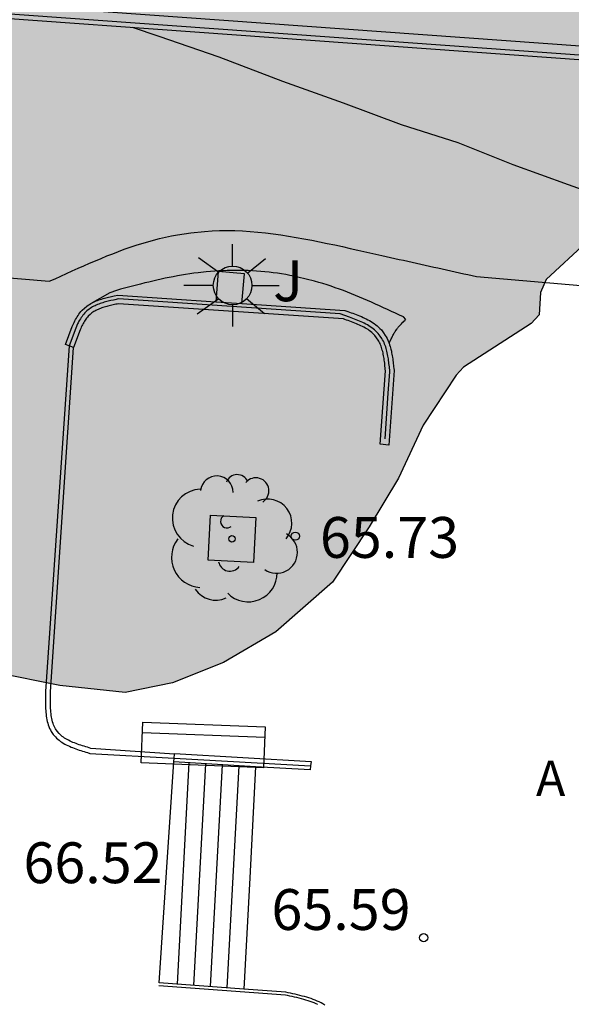
# Model space of a CAD drawing. Units: millimetres. Extents: x 584843 to 585195, y 4796539 to 4796791.
# Drawn here: x 585120 to 585130, y 4796615 to 4796633 of the extents above; entities that cross this region are included whole.
import ezdxf

# ---------------------------------------------------------------- set-up
doc = ezdxf.new("R2010")
doc.units = ezdxf.units.MM
doc.layers.add('020105', color=24, linetype='Continuous', lineweight=30)
for name, color, linetype in [('020204', 9, 'Continuous'), ('020308', 9, 'Continuous'), ('060117', 9, 'Continuous'), ('060124', 9, 'Continuous'), ('060141', 9, 'Continuous'), ('060144', 9, 'Continuous'), ('070105', 6, 'Continuous'), ('070108', 9, 'VALLA'), ('090202', 1, 'Continuous'), ('100101', 9, 'Continuous'), ('100106', 63, 'Continuous'), ('100202', 3, 'Continuous'), ('100302', 7, 'Continuous'), ('200305', 4, 'Continuous'), ('250206', 9, 'Continuous'), ('990504', 63, 'Continuous')]:
    doc.layers.add(name, color=color, linetype=linetype)
doc.styles.add('ARIAL', font='ARIAL.TTF', dxfattribs={"height": 1})
doc.styles.add('ROMANS', font='romans__.ttf', dxfattribs={"height": 1})
doc.linetypes.add('VALLA', pattern='A,1,[200,DONOSTI.shx,S=0.1,R=0,X=0,Y=0],1', length=2)

# ---------------------------------------------------------------- blocks, each defined once
blk = doc.blocks.new('ARBOL')
blk.add_circle((0, 0), 0.0587)
for centre, radius, start, end in [((-0.28, 0.855), 0.3, 359.2878, 173.6078), ((0.097, 0.97), 0.21, 23.1565, 160.4665), ((0.438, 0.881), 0.24, 301.578, 139.328), ((-0.564, 0.381), 0.532, 92.28, 254.58), ((0.656, 0.288), 0.443, 319.8556, 114.7656), ((-0.091, 0.321), 0.12, 119.14, 310.56), ((0.819, -0.249), 0.383, 235.5275, 62.0275), ((-0.556, -0.339), 0.555, 142.64, 266.54), ((-0.039, -0.384), 0.21, 189.64, 323.88), ((0.299, -0.624), 0.532, 224.67, 0.24), ((-0.301, -0.676), 0.45, 213.78, 295.32)]:
    blk.add_arc(centre, radius, start, end)
blk = doc.blocks.new('COTAPU')
blk.add_circle((0, 0), 0.075)
blk = doc.blocks.new('BANCO')
blk.add_line((1.125, 0.1875), (-1.125, 0.1875))
blk.add_lwpolyline([(1.125, 0.75), (1.125, 0), (-1.125, 0), (-1.125, 0.75)], close=True)
blk = doc.blocks.new('FAROLA')
for p, q in [((0, 0.355), (0, 0.755)), ((-0.63, 0.51), (-0.255, 0.245)), ((0.605, 0.49), (0.276, 0.223)), ((-0.355, 0), (-0.895, 0)), ((0.355, 0), (0.855, 0)), ((-0.65, -0.52), (-0.255, -0.24)), ((0, -0.355), (0, -0.755)), ((0.585, -0.52), (0.256, -0.246))]:
    blk.add_line(p, q)
blk.add_circle((0, 0), 0.355)

msp = doc.modelspace()

# ---------------------------------------------------------------- hatches: boundary and pattern name
at = {"layer": '990504'}
msp.add_hatch(color=256, dxfattribs=at).paths.add_polyline_path([(585126.338, 4796639.333), (585126.536, 4796639.287), (585127.666, 4796638.805), (585128.088, 4796638.525), (585129.136, 4796637.551), (585130.018, 4796636.897), (585130.944, 4796636.361), (585131.186, 4796636.263), (585132.118, 4796635.961), (585132.954, 4796635.801), (585134.344, 4796635.745), (585135.446, 4796635.597), (585136.198, 4796635.371), (585136.546, 4796635.071), (585137.038, 4796634.513), (585137.132, 4796634.337), (585137.494, 4796633.311), (585137.522, 4796633.075), (585137.5, 4796631.955), (585137.312, 4796631.511), (585136.878, 4796631.045), (585135.842, 4796630.391), (585134.888, 4796629.973), (585133.648, 4796629.709), (585132.33, 4796629.531), (585131.244, 4796629.209), (585130.304, 4796628.845), (585130.122, 4796628.721), (585129.38, 4796628.033), (585129.276, 4796627.799), (585129.252, 4796627.385), (585129.106, 4796627.229), (585127.862, 4796626.424), (585127.732, 4796626.278), (585127.126, 4796625.358), (585126.668, 4796624.39), (585126.134, 4796623.496), (585125.458, 4796622.478), (585124.418, 4796621.566), (585123.454, 4796621.004), (585122.522, 4796620.63), (585121.648, 4796620.452), (585120.448, 4796620.582), (585119.284, 4796620.812), (585118.004, 4796621.31), (585116.854, 4796621.954), (585115.388, 4796622.474), (585113.296, 4796622.712), (585112.852, 4796622.834), (585111.904, 4796623.308), (585110.942, 4796623.908), (585110.132, 4796624.608), (585109.564, 4796625.21), (585109.04, 4796626.04), (585108.766, 4796626.754), (585108.446, 4796627.416), (585108.296, 4796627.942), (585108.158, 4796629.048), (585108.18, 4796631.268), (585108.452, 4796631.944), (585108.838, 4796633.166), (585108.932, 4796633.74), (585108.932, 4796634.724), (585108.976, 4796635.228), (585109.016, 4796635.432), (585109.378, 4796636.462), (585110.124, 4796637.456), (585110.92, 4796638.214), (585111.624, 4796638.734), (585111.902, 4796638.878), (585114.41, 4796639.913), (585117.716, 4796640.409), (585118.722, 4796640.499), (585119.828, 4796640.421), (585122.592, 4796639.459), (585124.246, 4796639.201), (585125.608, 4796639.227)])

# ---------------------------------------------------------------- linework, layer by layer
at = {"layer": '020105', "elevation": 62.5, "flags": 128}
msp.add_lwpolyline([(585121.781, 4796632.67), (585122.266, 4796632.503), (585123.368, 4796632.128), (585124.537, 4796631.677), (585125.651, 4796631.28), (585126.72, 4796630.883), (585127.757, 4796630.553), (585128.771, 4796630.145), (585129.786, 4796629.782), (585130.216, 4796629.627), (585130.48, 4796629.539), (585130.888, 4796629.429), (585135.534, 4796628.919), (585137.973, 4796629.054), (585140.325, 4796629.432), (585140.986, 4796629.862), (585142.001, 4796630.446), (585142.287, 4796630.601), (585142.519, 4796630.689), (585143.599, 4796630.7)], dxfattribs=at)
at = {"layer": '060117'}
for points in [[(585123.829, 4796615.005, 65.749), (585122.274, 4796615.12, 66.524), (585122.546, 4796619.176, 66.514)], [(585124.046, 4796619.089, 65.732), (585123.938, 4796617.047, 65.74), (585123.829, 4796615.005, 65.749)]]:
    msp.add_polyline3d(points, dxfattribs=at)
at = {"layer": '060124'}
for points in [[(585116.618, 4796628.314, 66.339), (585120.256, 4796628.003, 66.294), (585120.362, 4796628.051, 66.274), (585120.467, 4796628.099, 66.254), (585120.573, 4796628.147, 66.235), (585120.678, 4796628.195, 66.215), (585120.784, 4796628.242, 66.195), (585120.89, 4796628.289, 66.176), (585120.996, 4796628.335, 66.156), (585121.102, 4796628.38, 66.137), (585121.208, 4796628.424, 66.118), (585121.314, 4796628.468, 66.1), (585121.421, 4796628.51, 66.081), (585121.527, 4796628.551, 66.063), (585121.634, 4796628.59, 66.045), (585121.742, 4796628.628, 66.028), (585121.849, 4796628.664, 66.01), (585121.957, 4796628.698, 65.994), (585122.065, 4796628.73, 65.977), (585122.173, 4796628.76, 65.962), (585122.282, 4796628.788, 65.946), (585122.391, 4796628.813, 65.931), (585122.501, 4796628.836, 65.917), (585122.611, 4796628.856, 65.903), (585122.857, 4796628.895, 65.874), (585123.106, 4796628.919, 65.848), (585123.245, 4796628.929, 65.835), (585123.383, 4796628.934, 65.822), (585123.523, 4796628.935, 65.81), (585123.663, 4796628.933, 65.799), (585123.803, 4796628.927, 65.789), (585123.944, 4796628.918, 65.779), (585124.084, 4796628.906, 65.769), (585124.226, 4796628.892, 65.76), (585124.367, 4796628.875, 65.751), (585124.509, 4796628.855, 65.742), (585124.651, 4796628.833, 65.733), (585124.793, 4796628.81, 65.725), (585124.934, 4796628.785, 65.716), (585125.076, 4796628.758, 65.708), (585125.218, 4796628.73, 65.699), (585125.36, 4796628.7, 65.69), (585125.501, 4796628.67, 65.681), (585125.642, 4796628.64, 65.671), (585125.783, 4796628.608, 65.661), (585125.923, 4796628.577, 65.65), (585126.144, 4796628.527, 65.632), (585126.364, 4796628.478, 65.613), (585126.444, 4796628.46, 65.606), (585126.523, 4796628.442, 65.598), (585126.603, 4796628.424, 65.59), (585126.683, 4796628.406, 65.582), (585126.762, 4796628.389, 65.574), (585126.842, 4796628.371, 65.566), (585126.921, 4796628.353, 65.558), (585127, 4796628.336, 65.549), (585127.079, 4796628.318, 65.54), (585127.159, 4796628.301, 65.532), (585127.237, 4796628.283, 65.523), (585127.316, 4796628.265, 65.514), (585127.395, 4796628.248, 65.505), (585127.474, 4796628.23, 65.495), (585127.553, 4796628.213, 65.486), (585127.631, 4796628.196, 65.477), (585127.71, 4796628.177, 65.467), (585127.789, 4796628.16, 65.458), (585127.867, 4796628.142, 65.448), (585127.946, 4796628.125, 65.439), (585128.024, 4796628.107, 65.429), (585128.103, 4796628.09, 65.42), (585130.301, 4796627.902, 65.37)], [(585126.497, 4796626.866, 65.471), (585126.537, 4796626.947, 65.48), (585126.545, 4796626.962, 65.481), (585126.552, 4796626.978, 65.481), (585126.56, 4796626.993, 65.482), (585126.568, 4796627.009, 65.483), (585126.576, 4796627.024, 65.483), (585126.584, 4796627.039, 65.483), (585126.593, 4796627.054, 65.484), (585126.602, 4796627.069, 65.484), (585126.611, 4796627.084, 65.484), (585126.626, 4796627.107, 65.484), (585126.638, 4796627.123, 65.484), (585126.644, 4796627.132, 65.484), (585126.651, 4796627.14, 65.483), (585126.657, 4796627.149, 65.483), (585126.664, 4796627.158, 65.482), (585126.678, 4796627.174, 65.482), (585126.686, 4796627.183, 65.481), (585126.7, 4796627.199, 65.48), (585126.716, 4796627.215, 65.48), (585126.723, 4796627.223, 65.478), (585126.739, 4796627.239, 65.477), (585126.746, 4796627.247, 65.476), (585126.754, 4796627.254, 65.475), (585126.77, 4796627.27, 65.474), (585126.786, 4796627.286, 65.473), (585126.794, 4796627.293, 65.472), (585126.802, 4796627.301, 65.471), (585126.761, 4796627.349, 65.485), (585126.688, 4796627.383, 65.496), (585126.615, 4796627.417, 65.507), (585126.542, 4796627.45, 65.518), (585126.469, 4796627.484, 65.529), (585126.396, 4796627.518, 65.539), (585126.323, 4796627.551, 65.55), (585126.25, 4796627.584, 65.561), (585126.177, 4796627.617, 65.572), (585126.103, 4796627.649, 65.582), (585126.03, 4796627.681, 65.593), (585125.956, 4796627.712, 65.603), (585125.882, 4796627.743, 65.614), (585125.808, 4796627.773, 65.624), (585125.734, 4796627.802, 65.634), (585125.659, 4796627.831, 65.644), (585125.584, 4796627.858, 65.654), (585125.509, 4796627.885, 65.663), (585125.434, 4796627.911, 65.673), (585125.358, 4796627.936, 65.682), (585125.282, 4796627.96, 65.691), (585125.205, 4796627.983, 65.7), (585125.128, 4796628.005, 65.709), (585124.977, 4796628.045, 65.726), (585124.824, 4796628.081, 65.742), (585124.749, 4796628.097, 65.749), (585124.674, 4796628.112, 65.757), (585124.599, 4796628.126, 65.764), (585124.523, 4796628.138, 65.771), (585124.447, 4796628.15, 65.778), (585124.371, 4796628.16, 65.785), (585124.294, 4796628.17, 65.791), (585124.217, 4796628.178, 65.798), (585124.141, 4796628.185, 65.804), (585124.064, 4796628.191, 65.811), (585123.987, 4796628.195, 65.817), (585123.91, 4796628.199, 65.824), (585123.833, 4796628.202, 65.83), (585123.755, 4796628.203, 65.837), (585123.678, 4796628.203, 65.843), (585123.601, 4796628.203, 65.85), (585123.524, 4796628.201, 65.856), (585123.447, 4796628.198, 65.863), (585123.37, 4796628.194, 65.869), (585123.294, 4796628.189, 65.876), (585123.14, 4796628.176, 65.89), (585122.988, 4796628.159, 65.904), (585122.912, 4796628.15, 65.911), (585122.836, 4796628.139, 65.919), (585122.76, 4796628.128, 65.926), (585122.684, 4796628.115, 65.934), (585122.609, 4796628.102, 65.942), (585122.533, 4796628.088, 65.949), (585122.458, 4796628.073, 65.957), (585122.383, 4796628.058, 65.965), (585122.308, 4796628.042, 65.973), (585122.233, 4796628.025, 65.981), (585122.158, 4796628.008, 65.99), (585122.083, 4796627.99, 65.998), (585122.009, 4796627.972, 66.006), (585121.934, 4796627.953, 66.014), (585121.86, 4796627.934, 66.023), (585121.785, 4796627.915, 66.031), (585121.711, 4796627.896, 66.04), (585121.636, 4796627.876, 66.048), (585121.562, 4796627.856, 66.057), (585121.488, 4796627.836, 66.065), (585121.37, 4796627.792, 66.074), (585121.042, 4796627.606, 66.082)], [(585123.794, 4796627.595, 66.241), (585123.839, 4796628.141, 66.241), (585123.358, 4796628.18, 66.244), (585123.316, 4796627.627, 66.255)], [(585122.556, 4796619.316, 66.514), (585121.017, 4796619.426, 66.522), (585120.986, 4796619.435, 66.523), (585120.956, 4796619.445, 66.523), (585120.925, 4796619.454, 66.524), (585120.895, 4796619.464, 66.524), (585120.865, 4796619.473, 66.525), (585120.835, 4796619.483, 66.525), (585120.805, 4796619.493, 66.526), (585120.776, 4796619.503, 66.527), (585120.747, 4796619.514, 66.527), (585120.719, 4796619.525, 66.528), (585120.691, 4796619.536, 66.528), (585120.663, 4796619.548, 66.528), (585120.637, 4796619.56, 66.529), (585120.611, 4796619.573, 66.529), (585120.586, 4796619.586, 66.529), (585120.561, 4796619.6, 66.53), (585120.538, 4796619.615, 66.53), (585120.516, 4796619.63, 66.53), (585120.494, 4796619.646, 66.53), (585120.474, 4796619.663, 66.53), (585120.454, 4796619.681, 66.53), (585120.436, 4796619.699, 66.53), (585120.402, 4796619.739, 66.53), (585120.372, 4796619.784, 66.53), (585120.359, 4796619.808, 66.529), (585120.346, 4796619.833, 66.529), (585120.335, 4796619.858, 66.528), (585120.326, 4796619.885, 66.528), (585120.317, 4796619.913, 66.527), (585120.309, 4796619.941, 66.526), (585120.303, 4796619.971, 66.526), (585120.297, 4796620, 66.525), (585120.293, 4796620.031, 66.524), (585120.289, 4796620.062, 66.523), (585120.286, 4796620.094, 66.522), (585120.283, 4796620.126, 66.521), (585120.281, 4796620.158, 66.52), (585120.28, 4796620.192, 66.52), (585120.279, 4796620.225, 66.518), (585120.279, 4796620.259, 66.517), (585120.279, 4796620.292, 66.516), (585120.279, 4796620.327, 66.515), (585120.279, 4796620.361, 66.514), (585120.28, 4796620.395, 66.513), (585120.28, 4796620.43, 66.512), (585120.281, 4796620.464, 66.511), (585120.702, 4796626.787, 66.382)], [(585125.315, 4796614.711, 66.546), (585125.282, 4796614.731, 66.546), (585125.249, 4796614.75, 66.545), (585125.214, 4796614.768, 66.545), (585125.178, 4796614.784, 66.544), (585125.141, 4796614.8, 66.544), (585125.103, 4796614.815, 66.543), (585125.064, 4796614.829, 66.543), (585125.025, 4796614.842, 66.542), (585124.984, 4796614.854, 66.542), (585124.943, 4796614.866, 66.541), (585124.901, 4796614.877, 66.541), (585124.859, 4796614.888, 66.54), (585124.817, 4796614.899, 66.54), (585124.774, 4796614.909, 66.539), (585124.731, 4796614.919, 66.539), (585124.688, 4796614.929, 66.538), (585124.644, 4796614.938, 66.538), (585124.601, 4796614.948, 66.537), (585123.829, 4796615.005, 66.533)]]:
    msp.add_polyline3d(points, dxfattribs=at)
at = {"layer": '060141'}
for points in [[(585122.609, 4796615.095, 66.372), (585122.825, 4796619.16, 66.355)], [(585122.914, 4796615.073, 66.216), (585123.131, 4796619.142, 66.199)], [(585123.219, 4796615.05, 66.06), (585123.436, 4796619.124, 66.043)], [(585123.525, 4796615.028, 65.904), (585123.742, 4796619.107, 65.887)]]:
    msp.add_polyline3d(points, dxfattribs=at)
at = {"layer": '060144'}
for points in [[(585126.427, 4796625.11, 67.045), (585126.483, 4796625.95, 67.052), (585126.511, 4796626.343, 67.042), (585126.508, 4796626.378, 67.041), (585126.505, 4796626.406, 67.041), (585126.502, 4796626.434, 67.04), (585126.499, 4796626.462, 67.04), (585126.495, 4796626.492, 67.039), (585126.491, 4796626.52, 67.039), (585126.488, 4796626.547, 67.038), (585126.484, 4796626.578, 67.037), (585126.479, 4796626.605, 67.037), (585126.475, 4796626.631, 67.036), (585126.47, 4796626.66, 67.035), (585126.464, 4796626.688, 67.035), (585126.457, 4796626.717, 67.034), (585126.45, 4796626.744, 67.033), (585126.443, 4796626.769, 67.033), (585126.435, 4796626.798, 67.032), (585126.424, 4796626.826, 67.031), (585126.415, 4796626.849, 67.03), (585126.405, 4796626.876, 67.029), (585126.392, 4796626.901, 67.028), (585126.379, 4796626.928, 67.027), (585126.363, 4796626.952, 67.026), (585126.333, 4796626.998, 67.024), (585126.296, 4796627.045, 67.021), (585126.274, 4796627.068, 67.02), (585126.251, 4796627.09, 67.019), (585126.227, 4796627.111, 67.017), (585126.204, 4796627.13, 67.015), (585126.178, 4796627.15, 67.014), (585126.151, 4796627.168, 67.012), (585126.125, 4796627.184, 67.011), (585126.098, 4796627.201, 67.009), (585126.069, 4796627.216, 67.007), (585126.04, 4796627.231, 67.005), (585126.012, 4796627.245, 67.003), (585125.983, 4796627.258, 67.002), (585125.954, 4796627.272, 67), (585125.922, 4796627.285, 66.998), (585125.893, 4796627.296, 66.996), (585125.863, 4796627.308, 66.994), (585125.832, 4796627.32, 66.992), (585125.802, 4796627.331, 66.99), (585125.772, 4796627.342, 66.988), (585125.599, 4796627.403, 66.977), (585121.526, 4796627.678, 66.999), (585121.461, 4796627.665, 66.999), (585121.436, 4796627.659, 67), (585121.388, 4796627.649, 67), (585121.362, 4796627.643, 67), (585121.337, 4796627.636, 67.001), (585121.313, 4796627.63, 67.001), (585121.29, 4796627.624, 67.001), (585121.264, 4796627.618, 67.002), (585121.238, 4796627.61, 67.002), (585121.215, 4796627.603, 67.002), (585121.19, 4796627.594, 67.003), (585121.167, 4796627.586, 67.003), (585121.144, 4796627.577, 67.003), (585121.12, 4796627.566, 67.004), (585121.096, 4796627.555, 67.004), (585121.074, 4796627.544, 67.005), (585121.052, 4796627.532, 67.005), (585121.03, 4796627.519, 67.006), (585121.008, 4796627.505, 67.006), (585120.987, 4796627.489, 67.007), (585120.947, 4796627.458, 67.008), (585120.911, 4796627.422, 67.009), (585120.891, 4796627.401, 67.01), (585120.874, 4796627.38, 67.011), (585120.858, 4796627.359, 67.012), (585120.842, 4796627.337, 67.013), (585120.828, 4796627.315, 67.014), (585120.814, 4796627.292, 67.015), (585120.8, 4796627.268, 67.016), (585120.788, 4796627.243, 67.016), (585120.776, 4796627.219, 67.018), (585120.765, 4796627.194, 67.019), (585120.755, 4796627.17, 67.02), (585120.744, 4796627.145, 67.021), (585120.621, 4796626.817, 66.384)], [(585120.621, 4796626.817, 66.383), (585120.188, 4796620.467, 66.509), (585120.187, 4796620.431, 66.51), (585120.187, 4796620.396, 66.511), (585120.186, 4796620.362, 66.512), (585120.186, 4796620.327, 66.513), (585120.186, 4796620.292, 66.514), (585120.186, 4796620.259, 66.515), (585120.186, 4796620.224, 66.516), (585120.187, 4796620.189, 66.518), (585120.188, 4796620.154, 66.518), (585120.191, 4796620.119, 66.519), (585120.194, 4796620.085, 66.52), (585120.197, 4796620.052, 66.521), (585120.201, 4796620.019, 66.522), (585120.206, 4796619.985, 66.523), (585120.212, 4796619.952, 66.524), (585120.219, 4796619.919, 66.524), (585120.228, 4796619.886, 66.525), (585120.238, 4796619.856, 66.526), (585120.248, 4796619.825, 66.526), (585120.262, 4796619.793, 66.527), (585120.277, 4796619.765, 66.527), (585120.293, 4796619.736, 66.528), (585120.328, 4796619.683, 66.528), (585120.368, 4796619.636, 66.528), (585120.39, 4796619.614, 66.528), (585120.413, 4796619.593, 66.528), (585120.437, 4796619.573, 66.528), (585120.463, 4796619.554, 66.528), (585120.487, 4796619.538, 66.528), (585120.513, 4796619.521, 66.528), (585120.542, 4796619.504, 66.527), (585120.569, 4796619.49, 66.528), (585120.597, 4796619.476, 66.528), (585120.625, 4796619.463, 66.527), (585120.656, 4796619.45, 66.527), (585120.685, 4796619.439, 66.527), (585120.714, 4796619.428, 66.526), (585120.744, 4796619.416, 66.526), (585120.775, 4796619.405, 66.525), (585120.806, 4796619.395, 66.524), (585120.837, 4796619.385, 66.524), (585120.867, 4796619.376, 66.523), (585120.897, 4796619.366, 66.523), (585120.928, 4796619.357, 66.522), (585120.958, 4796619.347, 66.522), (585121.001, 4796619.334, 66.521), (585122.551, 4796619.246, 66.511)], [(585122.551, 4796619.246, 66.511), (585125.054, 4796619.103, 66.495)], [(585125.191, 4796614.72, 66.544), (585125.157, 4796614.735, 66.543), (585125.121, 4796614.751, 66.543), (585125.084, 4796614.765, 66.542), (585125.047, 4796614.779, 66.542), (585125.009, 4796614.791, 66.541), (585124.969, 4796614.803, 66.541), (585124.929, 4796614.815, 66.54), (585124.888, 4796614.826, 66.54), (585124.846, 4796614.837, 66.539), (585124.804, 4796614.848, 66.539), (585124.762, 4796614.857, 66.538), (585124.719, 4796614.867, 66.538), (585124.677, 4796614.877, 66.537), (585124.633, 4796614.886, 66.537), (585124.593, 4796614.895, 66.536), (585122.27, 4796615.067, 66.522)]]:
    msp.add_polyline3d(points, dxfattribs=at)
at = {"layer": '070105'}
for points in [[(585097.22, 4796634.751, 63.715), (585106.832, 4796634.18, 63.4), (585108.169, 4796634.045, 62.642), (585108.155, 4796633.905, 62.642), (585134.425, 4796632.008, 61.95), (585150.059, 4796630.619, 62.923), (585152.401, 4796630.479, 62.378), (585152.444, 4796580.896, 64.763), (585156.609, 4796581.3, 64.568), (585161.424, 4796581.767, 64.068), (585166.161, 4796582.229, 63.568), (585169.426, 4796582.549, 63.068), (585173.956, 4796582.986, 62.568), (585180.074, 4796583.604, 62.068), (585184.754, 4796584.04, 61.568), (585186.075, 4796584.163, 61.497), (585193.212, 4796584.64, 60.491)], [(585093.167, 4796634.741, 63.847), (585106.817, 4796633.93, 63.4), (585107.894, 4796633.821, 62.642), (585107.879, 4796633.675, 62.642), (585134.405, 4796631.759, 61.95), (585150.037, 4796630.37, 62.923), (585152.151, 4796630.244, 61.668), (585152.193, 4796581.32, 64.732)], [(585121.042, 4796627.606, 65.482), (585121.066, 4796627.618, 65.481), (585121.091, 4796627.63, 65.481), (585121.117, 4796627.642, 65.48), (585121.143, 4796627.651, 65.48), (585121.167, 4796627.66, 65.48), (585121.193, 4796627.669, 65.479), (585121.218, 4796627.677, 65.479), (585121.245, 4796627.685, 65.479), (585121.272, 4796627.692, 65.478), (585121.295, 4796627.698, 65.478), (585121.32, 4796627.704, 65.478), (585121.345, 4796627.711, 65.477), (585121.373, 4796627.717, 65.477), (585121.421, 4796627.727, 65.477), (585121.446, 4796627.733, 65.476), (585121.516, 4796627.749, 65.476)], [(585121.516, 4796627.749, 65.476), (585123.316, 4796627.627, 65.467)], [(585120.621, 4796626.817, 65.512), (585120.556, 4796626.842, 65.512), (585120.679, 4796627.171, 65.498), (585120.69, 4796627.197, 65.497), (585120.7, 4796627.221, 65.496), (585120.713, 4796627.249, 65.495), (585120.725, 4796627.275, 65.493), (585120.738, 4796627.301, 65.493), (585120.754, 4796627.328, 65.492), (585120.769, 4796627.353, 65.491), (585120.784, 4796627.376, 65.49), (585120.801, 4796627.4, 65.489), (585120.819, 4796627.423, 65.488), (585120.837, 4796627.447, 65.487), (585120.861, 4796627.472, 65.486), (585120.901, 4796627.51, 65.485), (585120.945, 4796627.545, 65.484), (585120.968, 4796627.562, 65.483), (585120.993, 4796627.579, 65.483), (585121.017, 4796627.593, 65.482), (585121.041, 4796627.606, 65.482), (585121.042, 4796627.606, 65.482)], [(585126.497, 4796626.866, 65.503), (585126.507, 4796626.839, 65.504), (585126.516, 4796626.807, 65.505), (585126.523, 4796626.782, 65.505), (585126.531, 4796626.754, 65.506), (585126.539, 4796626.721, 65.507), (585126.544, 4796626.692, 65.507), (585126.55, 4796626.662, 65.508), (585126.554, 4796626.636, 65.509), (585126.559, 4796626.608, 65.509), (585126.564, 4796626.575, 65.51), (585126.567, 4796626.548, 65.511), (585126.571, 4796626.519, 65.511), (585126.574, 4796626.489, 65.512), (585126.577, 4796626.461, 65.512), (585126.58, 4796626.433, 65.513), (585126.583, 4796626.405, 65.513), (585126.588, 4796626.363, 65.514), (585126.49, 4796624.994, 65.551), (585126.335, 4796625.009, 65.547), (585126.431, 4796626.36, 65.514), (585126.428, 4796626.388, 65.513), (585126.425, 4796626.416, 65.513), (585126.422, 4796626.444, 65.512), (585126.419, 4796626.472, 65.512), (585126.416, 4796626.5, 65.511), (585126.412, 4796626.528, 65.511), (585126.409, 4796626.555, 65.51), (585126.405, 4796626.583, 65.509), (585126.4, 4796626.61, 65.509), (585126.396, 4796626.636, 65.508), (585126.391, 4796626.663, 65.507), (585126.386, 4796626.689, 65.507), (585126.38, 4796626.715, 65.506), (585126.373, 4796626.74, 65.505), (585126.366, 4796626.765, 65.505), (585126.359, 4796626.79, 65.504), (585126.35, 4796626.814, 65.503), (585126.341, 4796626.837, 65.502), (585126.332, 4796626.86, 65.501), (585126.321, 4796626.882, 65.5), (585126.31, 4796626.904, 65.499), (585126.297, 4796626.924, 65.498), (585126.269, 4796626.967, 65.496), (585126.237, 4796627.007, 65.493), (585126.218, 4796627.027, 65.492), (585126.199, 4796627.046, 65.491), (585126.178, 4796627.064, 65.489), (585126.156, 4796627.082, 65.487), (585126.134, 4796627.099, 65.486), (585126.11, 4796627.115, 65.484), (585126.086, 4796627.13, 65.483), (585126.061, 4796627.145, 65.481), (585126.035, 4796627.159, 65.479), (585126.008, 4796627.173, 65.477), (585125.981, 4796627.186, 65.475), (585125.953, 4796627.199, 65.474), (585125.925, 4796627.212, 65.472), (585125.896, 4796627.224, 65.47), (585125.867, 4796627.235, 65.468), (585125.838, 4796627.247, 65.466), (585125.808, 4796627.258, 65.464), (585125.778, 4796627.269, 65.462), (585125.748, 4796627.28, 65.46), (585125.718, 4796627.291, 65.458), (585125.687, 4796627.302, 65.456), (585125.657, 4796627.313, 65.454), (585121.529, 4796627.591, 65.476), (585121.504, 4796627.586, 65.476), (585121.48, 4796627.581, 65.476), (585121.455, 4796627.575, 65.477), (585121.431, 4796627.57, 65.477), (585121.407, 4796627.565, 65.477), (585121.382, 4796627.559, 65.477), (585121.358, 4796627.553, 65.478), (585121.334, 4796627.547, 65.478), (585121.311, 4796627.541, 65.478), (585121.287, 4796627.535, 65.479), (585121.264, 4796627.528, 65.479), (585121.242, 4796627.521, 65.479), (585121.219, 4796627.513, 65.48), (585121.197, 4796627.505, 65.48), (585121.176, 4796627.497, 65.48), (585121.155, 4796627.488, 65.481), (585121.134, 4796627.478, 65.481), (585121.114, 4796627.468, 65.482), (585121.094, 4796627.457, 65.482), (585121.075, 4796627.446, 65.483), (585121.057, 4796627.434, 65.483), (585121.039, 4796627.421, 65.484), (585121.004, 4796627.393, 65.485), (585120.972, 4796627.362, 65.486), (585120.956, 4796627.345, 65.487), (585120.942, 4796627.327, 65.488), (585120.927, 4796627.308, 65.489), (585120.914, 4796627.289, 65.49), (585120.901, 4796627.269, 65.491), (585120.888, 4796627.248, 65.492), (585120.876, 4796627.227, 65.493), (585120.865, 4796627.205, 65.493), (585120.854, 4796627.183, 65.495), (585120.844, 4796627.16, 65.496), (585120.834, 4796627.136, 65.497), (585120.824, 4796627.113, 65.498), (585120.702, 4796626.787, 65.512)], [(585123.316, 4796627.627, 65.467), (585123.794, 4796627.595, 65.464)], [(585123.794, 4796627.595, 65.464), (585125.686, 4796627.468, 65.454), (585125.74, 4796627.449, 65.456), (585125.771, 4796627.438, 65.458), (585125.802, 4796627.426, 65.46), (585125.832, 4796627.415, 65.462), (585125.862, 4796627.404, 65.464), (585125.895, 4796627.392, 65.466), (585125.924, 4796627.38, 65.468), (585125.953, 4796627.369, 65.47), (585125.988, 4796627.355, 65.472), (585126.019, 4796627.34, 65.474), (585126.048, 4796627.327, 65.475), (585126.078, 4796627.313, 65.477), (585126.108, 4796627.297, 65.479), (585126.138, 4796627.281, 65.481), (585126.167, 4796627.263, 65.483), (585126.195, 4796627.246, 65.484), (585126.225, 4796627.226, 65.486), (585126.253, 4796627.204, 65.487), (585126.278, 4796627.184, 65.489), (585126.305, 4796627.161, 65.491), (585126.33, 4796627.136, 65.492), (585126.355, 4796627.11, 65.493), (585126.396, 4796627.059, 65.496), (585126.428, 4796627.009, 65.498), (585126.446, 4796626.982, 65.499), (585126.461, 4796626.952, 65.5), (585126.475, 4796626.923, 65.501), (585126.486, 4796626.894, 65.502), (585126.496, 4796626.87, 65.503), (585126.497, 4796626.866, 65.503)], [(585120.702, 4796626.787, 65.512), (585120.621, 4796626.817, 65.512)], [(585122.546, 4796619.176, 66.39), (585122.551, 4796619.246, 66.394)], [(585122.551, 4796619.246, 66.394), (585122.556, 4796619.316, 66.397)], [(585122.556, 4796619.316, 66.397), (585122.557, 4796619.33, 66.397)], [(585122.557, 4796619.33, 66.397), (585125.065, 4796619.184, 65.6), (585125.054, 4796619.103, 65.598)], [(585124.046, 4796619.089, 65.914), (585122.546, 4796619.176, 66.39)], [(585125.054, 4796619.103, 65.598), (585125.045, 4796619.031, 65.596), (585124.046, 4796619.089, 65.914)]]:
    msp.add_polyline3d(points, dxfattribs=at)
at = {"layer": '070108'}
msp.add_polyline3d([(585193.222, 4796584.481, 60.951), (585186.09, 4796584.004, 61.956), (585184.769, 4796583.881, 62.027), (585180.089, 4796583.445, 62.527), (585173.972, 4796582.827, 63.027), (585169.441, 4796582.39, 63.527), (585166.176, 4796582.07, 64.027), (585161.439, 4796581.608, 64.527), (585156.624, 4796581.141, 65.027), (585152.284, 4796580.72, 65.23), (585152.241, 4796630.318, 62.844), (585150.041, 4796630.449, 64.15), (585134.408, 4796631.838, 63.177), (585107.977, 4796633.747, 63.943), (585107.994, 4796633.902, 63.943), (585106.826, 4796634.02, 64.765), (585092.861, 4796634.85, 65.222), (585092.854, 4796634.76, 65.231)], dxfattribs=at)
at = {"layer": '100101'}
msp.add_polyline3d([(585124.048, 4796623.666, 65.706), (585124.005, 4796622.838, 65.726), (585123.177, 4796622.881, 65.726), (585123.22, 4796623.709, 65.706), (585124.048, 4796623.666, 65.706)], dxfattribs=at)
at = {"layer": '100106', "elevation": 64.686, "flags": 128}
msp.add_lwpolyline([(585130.122, 4796628.721), (585129.38, 4796628.033), (585129.276, 4796627.799), (585129.252, 4796627.385), (585129.106, 4796627.229), (585127.862, 4796626.424), (585127.732, 4796626.278), (585127.126, 4796625.358), (585126.668, 4796624.39), (585126.134, 4796623.496), (585125.458, 4796622.478), (585124.418, 4796621.566), (585123.454, 4796621.004), (585122.522, 4796620.63), (585121.648, 4796620.452), (585120.448, 4796620.582), (585119.284, 4796620.812)], dxfattribs=at)

# ---------------------------------------------------------------- block references
at = {"layer": '020204', "rotation": 359.9987685839998}
for p in [(585124.775, 4796623.322, 65.728), (585127.132, 4796615.949, 65.594)]:
    msp.add_blockref('COTAPU', p, dxfattribs=at)
at = {"layer": '090202', "rotation": 177.7638086400783}
msp.add_blockref('BANCO', (585123.097, 4796619.863), dxfattribs=at)
at = {"layer": '100202', "rotation": 359.9987685839998}
msp.add_blockref('ARBOL', (585123.612, 4796623.273, 65.718), dxfattribs=at)
at = {"layer": '250206', "rotation": 359.9987685839998}
msp.add_blockref('FAROLA', (585123.624, 4796627.927, 66.353), dxfattribs=at)

# ---------------------------------------------------------------- texts
at = {"layer": '020308', "style": 'ARIAL'}
for s, p in [('65.73', (585125.227, 4796622.924, 65.726)), ('66.52', (585119.781, 4796616.95, 66.514)), ('65.59', (585124.336, 4796616.091, 65.592))]:
    msp.add_text(s, height=0.75, rotation=359.9988, dxfattribs=at).set_placement(p)
at = {"layer": '100302', "style": 'ARIAL'}
msp.add_text('J', height=0.75, rotation=359.9988, dxfattribs=at).set_placement((585124.368, 4796627.637))
at = {"layer": '200305', "style": 'ROMANS'}
msp.add_text('A', height=0.65, rotation=359.9988, dxfattribs=at).set_placement((585129.195, 4796618.55, 65.592))

doc.saveas('drawing.dxf')
